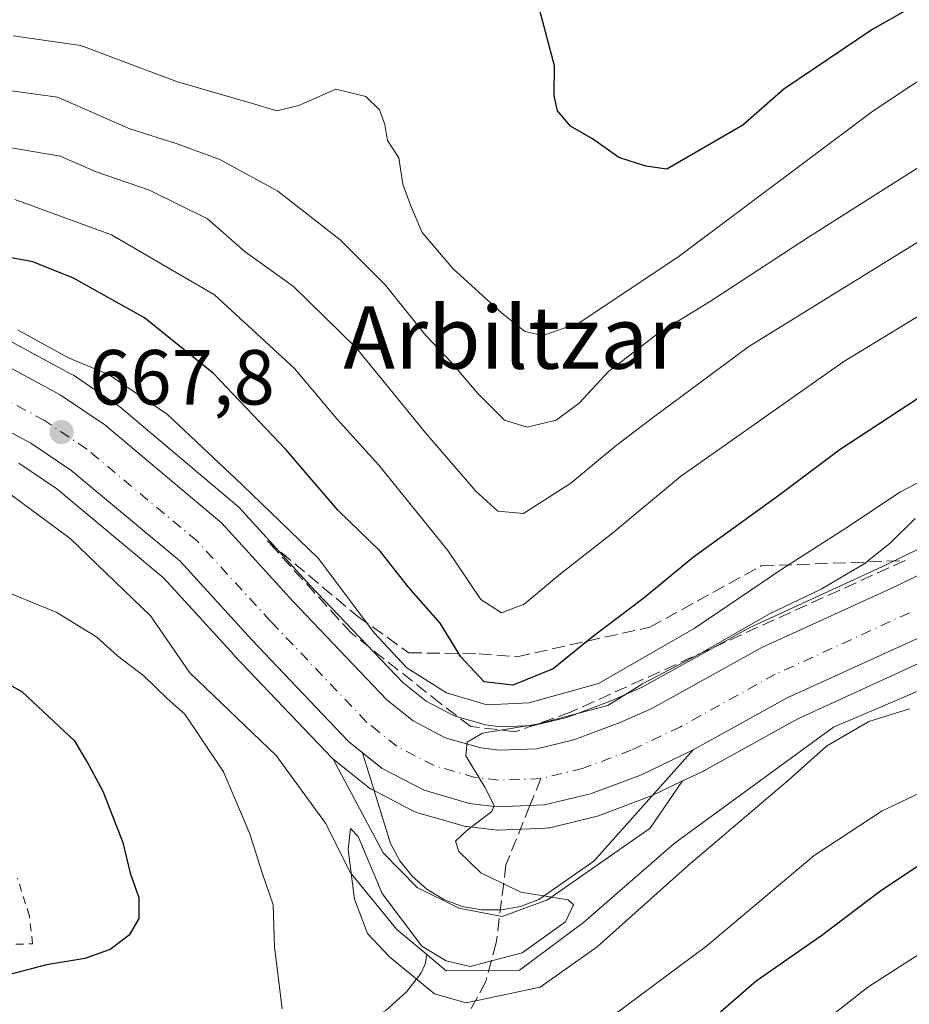
# Model space of a CAD drawing. Units: metres. Extents: x 586543 to 589968, y 4763680 to 4766038.
# Drawn here: x 588710 to 588824, y 4764912 to 4765038 of the extents above; entities that cross this region are included whole.
import ezdxf
from ezdxf.enums import TextEntityAlignment as Align

# ---------------------------------------------------------------- set-up
doc = ezdxf.new("R2010")
doc.units = ezdxf.units.M
doc.header["$MEASUREMENT"] = 0
for name, pattern in [('DGN Style 2', [1.6480167562047852, 0.988810053722871, -0.6592067024819142]), ('DGN Style 3', [2.307223458686699, 1.648016756204785, -0.6592067024819142]), ('DGN Style 4', [2.6384748266838614, 1.318413404963828, -0.6592067024819142, 0.001648016756204785, -0.6592067024819142])]:
    doc.linetypes.add(name, pattern=pattern)
for name, color, linetype, lineweight in [('Alambrada', 7, 'DGN Style 2', 0), ('Arbolado forestal CxS', 92, 'Continuous', 0), ('Carretera de calzada única Cxs', 7, 'Continuous', 13), ('Carretera de calzada única eje', 7, 'DGN Style 4', 0), ('Corriente natural lineal', 142, 'Continuous', 13), ('Curva de nivel maestra', 30, 'Continuous', 30), ('Curva de nivel normal', 30, 'Continuous', 0), ('Explanada Cxs', 7, 'Continuous', 0), ('Núcleo urbano CxS', 7, 'Continuous', 0), ('Pastizal CxS', 92, 'Continuous', 0), ('Punto de cota en terreno', 7, 'Continuous', 0), ('Rótulo de punto de cota en terreno', 7, 'Continuous', 0), ('Senda', 7, 'DGN Style 3', 0), ('Senda no paivmentada conexión', 7, 'DGN Style 3', 0), ('Talud superficial', 30, 'DGN Style 3', 0), ('Texto cartográfico', 7, 'Continuous', 0)]:
    doc.layers.add(name, color=color, linetype=linetype, lineweight=lineweight)
doc.styles.add('Style-Arial', font='txt')

# ---------------------------------------------------------------- blocks, each defined once
blk = doc.blocks.new('*U23')
at = {"layer": 'Pastizal CxS', "color": 92, "linetype": 'Continuous', "lineweight": 0}
blk.add_polyline3d([(588848.8038999997, 4764981.8761, 663.6704999999929), (588821.1146999998, 4764968.301100001, 665.8168000000006), (588803.8003000002, 4764960.367500001, 667.8313000000053), (588803.5965, 4764960.2645, 667.8353000000062), (588789.6162999999, 4764952.5207, 668.5200000000041), (588785.7285000002, 4764950.809900001, 668.5671000000002), (588780.0253, 4764948.672300001, 669.0325000000012), (588775.7341, 4764947.626499999, 669.2486000000063), (588771.5132999998, 4764947.4669, 669.2304000000004), (588769.5795, 4764947.6997, 668.9514000000054), (588765.5329, 4764948.8685, 668.9575000000041), (588761.9471000005, 4764950.744100001, 669.0445000000036), (588758.9414999997, 4764953.1469, 668.732600000003), (588747.0148999998, 4764965.6555, 667.9012999999978), (588737.9379000004, 4764975.620300001, 668.7238000000071), (588737.6527000006, 4764975.8947, 668.7026999999945), (588722.6305, 4764988.546499999, 669.2698999999993), (588722.3790999996, 4764988.736300001, 669.2929000000004), (588716.6491, 4764992.6063, 669.3653000000049), (588716.4700999996, 4764992.7181, 669.3896999999997), (588716.3907000005, 4764992.762499999, 669.3978000000062), (588705.1007000003, 4764998.8325, 670.3647000000057)], dxfattribs=at)
blk.add_polyline3d([(588770.7302999999, 4764934.221700001, 664.9437999999936), (588771.0900999998, 4764934.200099999, 664.9279999999999), (588771.2039000001, 4764934.202299999, 664.9231), (588777.2638999998, 4764934.4323, 664.6756000000023), (588777.6710999999, 4764934.4757, 664.6600999999937), (588777.8567000004, 4764934.5145, 664.6535000000003), (588783.7566999998, 4764935.944499999, 664.4250000000029), (588784.0913000006, 4764936.046700001, 664.4112000000023), (588790.6463000001, 4764938.5121, 664.1261999999988), (588790.8778999997, 4764938.610500001, 664.1152000000002), (588794.8727000002, 4764940.509099999, 663.8797999999952), (588790.7210999997, 4764934.456300001, 664.0669000000053), (588777.5311000004, 4764925.2489, 664.8472000000038), (588771.7210999997, 4764923.1271, 665.1484000000055), (588766.1381000001, 4764924.191099999, 665.2565999999933), (588760.8202999998, 4764926.8521, 665.3429000000033), (588756.4351000004, 4764931.304300001, 665.3196999999927), (588750.0339000003, 4764943.3073, 665.8165000000008), (588750.0717000002, 4764943.2719, 665.8171000000002), (588750.1277000001, 4764943.226299999, 665.8181000000042), (588751.9178999999, 4764941.7959, 665.8144999999931), (588754.4483000003, 4764939.775699999, 665.6233000000066), (588754.8201000001, 4764939.522100001, 665.6062999999995), (588754.9313000003, 4764939.460899999, 665.6025999999983), (588760.3113000002, 4764936.650900001, 665.4386999999988), (588760.6741000004, 4764936.4911, 665.4229999999952), (588760.8693000004, 4764936.4275, 665.415399999998), (588766.6993000006, 4764934.747500001, 665.1276999999973), (588767.0091000004, 4764934.6757, 665.1125000000029), (588767.1703000005, 4764934.651699999, 665.1049000000058)], close=True, dxfattribs=at)
blk = doc.blocks.new('*U29')
at = {"layer": 'Núcleo urbano CxS', "color": 7, "linetype": 'Continuous', "lineweight": 0}
for points in [[(588705.1007000003, 4764998.8325, 670.3647000000057), (588716.3907000005, 4764992.762499999, 669.3978000000062), (588716.4700999996, 4764992.7181, 669.3896999999997), (588716.6491, 4764992.6063, 669.3653000000049), (588722.3790999996, 4764988.736300001, 669.2929000000004), (588722.6305, 4764988.546499999, 669.2698999999993), (588737.6527000006, 4764975.8947, 668.7026999999945), (588737.9379000004, 4764975.620300001, 668.7238000000071), (588747.0148999998, 4764965.6555, 667.9012999999978), (588758.9414999997, 4764953.1469, 668.732600000003), (588761.9471000005, 4764950.744100001, 669.0445000000036), (588765.5329, 4764948.8685, 668.9575000000041), (588769.5795, 4764947.6997, 668.9514000000054), (588771.5132999998, 4764947.4669, 669.2304000000004), (588775.7341, 4764947.626499999, 669.2486000000063), (588780.0253, 4764948.672300001, 669.0325000000012), (588785.7285000002, 4764950.809900001, 668.5671000000002), (588789.6162999999, 4764952.5207, 668.5200000000041), (588803.5965, 4764960.2645, 667.8353000000062), (588803.8003000002, 4764960.367500001, 667.8313000000053), (588821.1146999998, 4764968.301100001, 665.8168000000006), (588848.8038999997, 4764981.8761, 663.6704999999929)], [(588826.7494999999, 4764956.312700001, 662.619399999996), (588814.3525, 4764950.6337, 662.9483000000037), (588809.6734999996, 4764948.490300001, 663.0265000000073), (588797.7137000002, 4764941.865700001, 663.7688000000053), (588797.5478999997, 4764941.7805, 663.7756999999983), (588794.8727000002, 4764940.509099999, 663.8797999999952), (588790.8778999997, 4764938.610500001, 664.1152000000002), (588790.6463000001, 4764938.5121, 664.1261999999988), (588784.0913000006, 4764936.046700001, 664.4112000000023), (588783.7566999998, 4764935.944499999, 664.4250000000029), (588777.8567000004, 4764934.5145, 664.6535000000003), (588777.6710999999, 4764934.4757, 664.6600999999937), (588777.2638999998, 4764934.4323, 664.6756000000023), (588771.2039000001, 4764934.202299999, 664.9231), (588771.0900999998, 4764934.200099999, 664.9279999999999), (588770.7302999999, 4764934.221700001, 664.9437999999936), (588767.1703000005, 4764934.651699999, 665.1049000000058), (588767.0091000004, 4764934.6757, 665.1125000000029), (588766.6993000006, 4764934.747500001, 665.1276999999973), (588760.8693000004, 4764936.4275, 665.415399999998), (588760.6741000004, 4764936.4911, 665.4229999999952), (588760.3113000002, 4764936.650900001, 665.4386999999988), (588754.9313000003, 4764939.460899999, 665.6025999999983), (588754.8201000001, 4764939.522100001, 665.6062999999995), (588754.4483000003, 4764939.775699999, 665.6233000000066), (588751.9178999999, 4764941.7959, 665.8144999999931), (588750.1277000001, 4764943.226299999, 665.8181000000042), (588750.0717000002, 4764943.2719, 665.8171000000002), (588750.0339000003, 4764943.3073, 665.8165000000008), (588749.8278999999, 4764943.5009, 665.8132000000041), (588737.3479000004, 4764956.6009, 666.3669999999984), (588737.3028999995, 4764956.649300001, 666.3687000000064), (588728.2814999997, 4764966.5471, 666.5586999999941), (588714.5153000001, 4764978.0189, 667.0926000000036), (588709.6457000002, 4764981.309699999, 667.3323999999993)]]:
    blk.add_polyline3d(points, dxfattribs=at)
blk = doc.blocks.new('5PATER')
at = {"layer": 'Punto de cota en terreno', "linetype": 'Continuous', "lineweight": 0}
h = blk.add_hatch(color=51, dxfattribs=at)
edge = h.paths.add_edge_path()
edge.add_ellipse((0, 0), major_axis=(-0.1095731443231308, -0.1110710700762829), ratio=0.9994222409660322, start_angle=0, end_angle=360)

msp = doc.modelspace()

# ---------------------------------------------------------------- linework, layer by layer
at = {"layer": 'Alambrada', "color": 7, "linetype": 'DGN Style 2', "lineweight": 0}
msp.add_polyline3d([(588702.6901000004, 4764919.4101, 685.4884000000021), (588711.4200999998, 4764919.600099999, 685.7703000000038), (588711.0000999998, 4764923.170100001, 686.1005000000005), (588709.4801000003, 4764928.0101, 685.7241000000067)], dxfattribs=at)
at = {"layer": 'Arbolado forestal CxS', "color": 92, "linetype": 'Continuous', "lineweight": 0}
for points in [[(588967.8715000004, 4764979.792500001, 657.6766000000061), (588966.0093, 4764982.284299999, 657.8361000000004), (588960.1475000001, 4764988.7919, 658.2042999999976), (588958.5406999998, 4764990.1777, 658.2673000000068), (588955.1152999997, 4764992.464299999, 658.2911000000023), (588949.5163000004, 4764995.4637, 658.619399999996), (588943.6366999998, 4764997.7873, 658.9337999999989), (588937.5630999999, 4764999.4187, 659.2054000000062), (588932.1004999997, 4765000.098099999, 659.3950000000041), (588926.9369000001, 4765000.0417, 659.5426000000007), (588922.0006999997, 4764999.578299999, 659.7589000000007), (588916.0543000001, 4764998.3683, 659.9422999999952), (588914.2877000002, 4764998.0089, 659.9948000000004), (588906.8504999997, 4764995.4661, 660.1401000000042), (588902.7789000003, 4764993.5395, 660.304999999993), (588879.2279000003, 4764982.394900001, 660.992499999993), (588854.7062999997, 4764970.0141, 661.8022000000057), (588826.8205000004, 4764956.3463, 662.6120999999986), (588826.7494999999, 4764956.312700001, 662.619399999996), (588814.3525, 4764950.6337, 662.9483000000037), (588809.6734999996, 4764948.490300001, 663.0265000000073), (588797.7137000002, 4764941.865700001, 663.7688000000053), (588797.5478999997, 4764941.7805, 663.7756999999983), (588794.8727000002, 4764940.509099999, 663.8797999999952)], [(588709.6457000002, 4764981.309699999, 667.3323999999993), (588714.5153000001, 4764978.0189, 667.0926000000036), (588728.2814999997, 4764966.5471, 666.5586999999941), (588737.3028999995, 4764956.649300001, 666.3687000000064), (588737.3479000004, 4764956.6009, 666.3669999999984), (588749.8278999999, 4764943.5009, 665.8132000000041), (588750.0339000003, 4764943.3073, 665.8165000000008), (588756.4351000004, 4764931.304300001, 665.3196999999927), (588760.8202999998, 4764926.8521, 665.3429000000033), (588766.1381000001, 4764924.191099999, 665.2565999999933), (588771.7210999997, 4764923.1271, 665.1484000000055), (588777.5311000004, 4764925.2489, 664.8472000000038), (588790.7210999997, 4764934.456300001, 664.0669000000053), (588794.8727000002, 4764940.509099999, 663.8797999999952), (588797.5478999997, 4764941.7805, 663.7756999999983), (588797.7137000002, 4764941.865700001, 663.7688000000053), (588809.6734999996, 4764948.490300001, 663.0265000000073), (588814.3525, 4764950.6337, 662.9483000000037), (588826.7494999999, 4764956.312700001, 662.619399999996)], [(588709.6457000002, 4764981.309699999, 667.3323999999993), (588714.5153000001, 4764978.0189, 667.0926000000036), (588728.2814999997, 4764966.5471, 666.5586999999941), (588737.3028999995, 4764956.649300001, 666.3687000000064), (588737.3479000004, 4764956.6009, 666.3669999999984), (588749.8278999999, 4764943.5009, 665.8132000000041), (588750.0339000003, 4764943.3073, 665.8165000000008)], [(588750.0339000003, 4764943.3073, 665.8165000000008), (588756.4351000004, 4764931.304300001, 665.3196999999927), (588760.8202999998, 4764926.8521, 665.3429000000033), (588766.1381000001, 4764924.191099999, 665.2565999999933), (588771.7210999997, 4764923.1271, 665.1484000000055), (588777.5311000004, 4764925.2489, 664.8472000000038), (588790.7210999997, 4764934.456300001, 664.0669000000053), (588794.8727000002, 4764940.509099999, 663.8797999999952)]]:
    msp.add_polyline3d(points, dxfattribs=at)
at = {"layer": 'Carretera de calzada única Cxs', "color": 7, "linetype": 'Continuous', "lineweight": 13}
for points in [[(588703.6801000005, 4764996.190099999, 670.7228000000032), (588714.9700999996, 4764990.120100001, 671.156099999993), (588720.7001, 4764986.2501, 669.2256999999954), (588735.7200999996, 4764973.600099999, 667.6803999999975), (588744.8201000001, 4764963.610099999, 667.145399999994), (588756.9101, 4764950.9301, 666.9958999999944), (588760.3000999996, 4764948.220100001, 666.6160999999993), (588764.4101, 4764946.0701, 666.5383000000002), (588768.9801000003, 4764944.7501, 666.5320999999967), (588771.3901000004, 4764944.460100001, 666.4337999999989), (588776.1501000002, 4764944.640100001, 666.2361999999994), (588780.9101, 4764945.800100001, 666.6089999999967), (588786.8601000002, 4764948.030099999, 666.3432999999932), (588790.9501, 4764949.8301, 666.1374000000069), (588805.0500999996, 4764957.640100001, 665.2312999999995), (588822.4001000002, 4764965.590100001, 663.6619999999966), (588850.1401000004, 4764979.190099999, 662.2053000000016)], [(588703.6801000005, 4764996.190099999, 670.7228000000032), (588714.9700999996, 4764990.120100001, 671.156099999993), (588720.7001, 4764986.2501, 669.2256999999954), (588735.7200999996, 4764973.600099999, 667.6803999999975), (588744.8201000001, 4764963.610099999, 667.145399999994), (588756.9101, 4764950.9301, 666.9958999999944), (588760.3000999996, 4764948.220100001, 666.6160999999993), (588764.4101, 4764946.0701, 666.5383000000002), (588768.9801000003, 4764944.7501, 666.5320999999967), (588771.3901000004, 4764944.460100001, 666.4337999999989), (588776.1501000002, 4764944.640100001, 666.2361999999994), (588780.9101, 4764945.800100001, 666.6089999999967), (588786.8601000002, 4764948.030099999, 666.3432999999932), (588790.9501, 4764949.8301, 666.1374000000069), (588805.0500999996, 4764957.640100001, 665.2312999999995), (588822.4001000002, 4764965.590100001, 663.6619999999966), (588850.1401000004, 4764979.190099999, 662.2053000000016)], [(588825.5000999998, 4764959.040100001, 663.9758000000002), (588808.3201000001, 4764951.170100001, 665.6708000000071), (588796.2600999996, 4764944.4901, 664.7525000000023), (588789.5900999998, 4764941.3201, 664.3804999999993), (588783.0500999996, 4764938.860099999, 664.4315999999963), (588777.1501000002, 4764937.4301, 664.713699999993), (588771.0900999998, 4764937.200099999, 664.9861999999994), (588767.5301000001, 4764937.630100001, 665.1928000000044), (588761.7001, 4764939.3101, 665.4360000000015), (588756.3201000001, 4764942.120100001, 665.9499000000069), (588752.0000999998, 4764945.5701, 666.8430999999982), (588739.5201000003, 4764958.670100001, 669.2008999999962), (588730.3601000002, 4764968.720100001, 668.6046999999963), (588716.3201000001, 4764980.420100001, 669.7706999999937), (588711.2001, 4764983.880100001, 668.3983000000007), (588700.5100999996, 4764989.630100001, 670.0069999999978)], [(588753.7901999997, 4764944.1403, 666.3426999999938), (588752.0000999998, 4764945.5701, 666.8430999999982), (588739.5201000003, 4764958.670100001, 669.2008999999962), (588730.3601000002, 4764968.720100001, 668.6046999999963), (588716.3201000001, 4764980.420100001, 669.7706999999937), (588711.2001, 4764983.880100001, 668.3983000000007), (588700.5100999996, 4764989.630100001, 670.0069999999978)], [(588825.5000999998, 4764959.040100001, 663.9758000000002), (588808.3201000001, 4764951.170100001, 665.6708000000071), (588796.2600999996, 4764944.4901, 664.7525000000023)], [(588796.2600999996, 4764944.4901, 664.7525000000023), (588789.5900999998, 4764941.3201, 664.3804999999993), (588783.0500999996, 4764938.860099999, 664.4315999999963), (588777.1501000002, 4764937.4301, 664.713699999993), (588771.0900999998, 4764937.200099999, 664.9861999999994), (588767.5301000001, 4764937.630100001, 665.1928000000044), (588761.7001, 4764939.3101, 665.4360000000015), (588756.3201000001, 4764942.120100001, 665.9499000000069), (588753.7901999997, 4764944.1403, 666.3426999999938)]]:
    msp.add_polyline3d(points, dxfattribs=at)
at = {"layer": 'Carretera de calzada única eje', "color": 7, "linetype": 'DGN Style 4', "lineweight": 0}
for points in [[(588776.6801000005, 4764940.809900001, 664.610799999995), (588771.2301000003, 4764940.610099999, 664.8715999999986), (588768.2100999998, 4764940.970100001, 665.0170000000071), (588762.9700999996, 4764942.4801, 665.289499999999), (588758.1801000005, 4764944.9801, 665.6762000000017), (588755.9101, 4764946.800100001, 665.8227000000043), (588754.3000999996, 4764948.0801, 666.045100000003), (588742.0100999996, 4764960.9901, 666.9909000000043), (588732.5401, 4764971.3301, 667.2393000000011), (588718.3701, 4764983.140100001, 668.0815000000002), (588712.9600999998, 4764986.790100001, 668.2070999999996), (588701.9901000002, 4764992.690099999, 668.5316000000021)], [(588824.0401, 4764962.110099999, 662.928899999999), (588806.7901, 4764954.210100001, 664.2884000000049), (588794.6101000002, 4764947.460100001, 663.8784000000014), (588788.2600999996, 4764944.450099999, 664.6233000000066), (588782.0500999996, 4764942.120100001, 664.358600000007), (588776.6801000005, 4764940.809900001, 664.610799999995)]]:
    msp.add_polyline3d(points, dxfattribs=at)
at = {"layer": 'Corriente natural lineal', "color": 142, "linetype": 'Continuous', "lineweight": 13}
for points in [[(588578.3543999996, 4765003.785700001, 672.6723999999958), (588581.1102999998, 4765001.2752, 673.0632000000041), (588589.6912000002, 4764997.177300001, 672.7577000000019), (588598.0291999998, 4764991.918299999, 672.3055000000022), (588603.7589999996, 4764990.758500001, 672.1100000000006), (588608.5800999999, 4764990.110099999, 671.7363999999943), (588640.1601, 4764991.950099999, 670.4866000000038), (588657.7600999996, 4764992.620100001, 669.4290999999939), (588677.6201, 4764992.7601, 668.6824000000051), (588683.8300999999, 4764991.170100001, 668.1921000000002), (588692.8901000004, 4764987.0101, 667.5173000000068), (588701.9001000002, 4764982.2301, 666.9382999999943), (588716.2600999996, 4764971.6601, 666.6425000000017), (588726.5401, 4764961.710100001, 666.7312999999995), (588731.5900999998, 4764954.420100001, 667.9649000000063), (588742.7001, 4764943.800100001, 667.0869999999995), (588749.0301000001, 4764935.100099999, 666.2081000000035), (588752.2600999996, 4764928.720100001, 665.2649999999994), (588758.1801000005, 4764921.450099999, 665.130999999994), (588762.0351999998, 4764918.209200001, 665.0244999999995)], [(588762.0351999998, 4764918.209200001, 665.0244999999995), (588764.5201000003, 4764916.120100001, 664.9755000000005), (588773.9501, 4764916.210100001, 665.1392999999953), (588782.1501000002, 4764922.340100001, 664.4842000000062), (588793.7901, 4764932.470100001, 663.8034999999945), (588814.2801000001, 4764947.420100001, 663.1264999999985), (588842.5601000004, 4764959.5101, 662.5972999999941)], [(588744, 4764896, 667.4630999999936), (588745.1459999997, 4764897.535499999, 667.4934000000068), (588746.6314000003, 4764900.2807, 667.8078999999998), (588750.9512999998, 4764905.242900001, 667.414300000004), (588752.6874000002, 4764908.2335, 667.1652999999933), (588753.7660999997, 4764909.314900001, 666.9985000000015), (588756.7651000004, 4764911.0341, 666.2427000000025), (588759.4386999998, 4764913.4351, 665.4474999999948), (588761.2544, 4764915.8068, 665.0393999999942), (588761.8273, 4764916.973200001, 664.9731999999931), (588762.0351999998, 4764918.209200001, 665.0244999999995)]]:
    msp.add_polyline3d(points, dxfattribs=at)
at = {"layer": 'Curva de nivel maestra', "color": 30, "linetype": 'Continuous', "lineweight": 30, "flags": 128}
for points, elevation in [([(588834.5300000003, 4765045.710100001), (588819.3300000001, 4765037.050100001), (588807.8700000001, 4765029.340100001), (588802.6399999997, 4765024.7501), (588792.8600000005, 4765019.090100001), (588790.1699999999, 4765019.4801), (588786.7100000001, 4765020.5801), (588783.3099999996, 4765022.970100001), (588780.5099999999, 4765024.600099999), (588778.8300000001, 4765026.5801), (588778.4000000004, 4765028.4901), (588778.4500000002, 4765032.3301), (588776.3399999999, 4765040.270099999)], 700), ([(588827.6699999999, 4764991.290100001), (588815.0999999996, 4764983.0601), (588807.2300000004, 4764977.1601), (588796.2800000003, 4764969.2401), (588789.9400000004, 4764964.040100001), (588783.2800000003, 4764958.960100001), (588778.2800000003, 4764954.9101), (588773.0800000001, 4764952.8301), (588769.4100000003, 4764953.2601), (588766.4100000003, 4764956.440099999), (588763.75, 4764960.7601), (588759.6799999997, 4764965.380100001), (588756.0599999996, 4764970.0101), (588750.6399999997, 4764975.2501), (588743.9500000002, 4764983.0601), (588734.6500000004, 4764992.8201), (588725.7699999996, 4764999.970100001), (588716.6699999999, 4765005.090100001), (588711.4600000001, 4765007.1801), (588703.3399999999, 4765008.6601)], 675), ([(588701.25, 4764956.9101), (588710.0800000001, 4764951.950099999), (588716.8099999996, 4764945.6601), (588718.6600000003, 4764942.520099999), (588720.4500000002, 4764939.220100001), (588723.0199999996, 4764932.600099999), (588723.9500000002, 4764928.6601), (588725.0599999996, 4764925.540100001), (588725.0499999998, 4764922.840100001), (588723.8099999996, 4764920.710100001), (588721.3600000005, 4764918.860099999), (588718.1399999997, 4764917.720100001), (588713.2000000002, 4764916.9001), (588708.3399999999, 4764915.630100001)], 675), ([(588797.8600000005, 4764909.2401), (588804.3399999999, 4764914.840100001), (588812.7800000003, 4764920.7301), (588820.3600000005, 4764926.450099999), (588826.1900000004, 4764930.340100001)], 675)]:
    msp.add_lwpolyline(points, dxfattribs=dict(at, elevation=elevation))
at = {"layer": 'Curva de nivel normal', "color": 30, "linetype": 'Continuous', "lineweight": 0, "flags": 128}
for points, elevation in [([(588834.3399999999, 4765036.5), (588819.3300000001, 4765026.539999999), (588794.2800000003, 4765007.76), (588781.6100000005, 4764999.33), (588776.9400000004, 4764997.699999999), (588774.6100000005, 4764998.24), (588771.6200000001, 4765000.619999999), (588765.3899999997, 4765006.32), (588761.4400000004, 4765010.960000001), (588759.9600000001, 4765014.449999999), (588758.9600000001, 4765017.15), (588758.4400000004, 4765020.529999999), (588757.0099999999, 4765022.76), (588756.6399999997, 4765024.810000001), (588755.9800000004, 4765026.680000001), (588754.2000000002, 4765028.42), (588750.3600000005, 4765029.359999999), (588745.6200000001, 4765027.24), (588742.7999999998, 4765026.58), (588739.6699999999, 4765027.52), (588730.04, 4765030.279999999), (588717.6100000005, 4765034.960000001), (588708.9400000004, 4765036.220000001)], 695), ([(588826.3799999999, 4765020.08), (588811.04, 4765010.359999999), (588798.3600000005, 4765002.039999999), (588791.8200000003, 4764998.050000001), (588785.3899999997, 4764993.09), (588781.5899999999, 4764989.050000001), (588778.6699999999, 4764986.859999999), (588774.9400000004, 4764985.960000001), (588772.0199999996, 4764986.83), (588768.6200000001, 4764990.210000001), (588765.2199999997, 4764994.26), (588761.9100000003, 4764997.699999999), (588756.7400000002, 4765004.189999999), (588750.9199999999, 4765010.01), (588742.9000000004, 4765016.27), (588735.4500000002, 4765020.34), (588730.1299999999, 4765022.300000001), (588723.8899999997, 4765024.27), (588714.6100000005, 4765028.34), (588705.2000000002, 4765029.609999999)], 690), ([(588836.29, 4765016.66), (588803.4000000004, 4764996.300000001), (588791.1600000003, 4764987.25), (588786.3399999999, 4764983.58), (588780.54, 4764978.77), (588774.4400000004, 4764974.84), (588771.1500000004, 4764975.140000001), (588768.3499999996, 4764977.720000001), (588761.8899999997, 4764985.210000001), (588753.0099999999, 4764996.100000001), (588744.9199999999, 4765004), (588738.7300000004, 4765008.480000001), (588733.8899999997, 4765012.699999999), (588726.4100000003, 4765016.390000001), (588719.5800000001, 4765018.720000001), (588714.9699999997, 4765020.76), (588704.6500000004, 4765022.52)], 685), ([(588827.5999999996, 4765001.720000001), (588815.5999999996, 4764994.359999999), (588794.6100000005, 4764979.609999999), (588785.9400000004, 4764972.359999999), (588779.2199999997, 4764967.100000001), (588774.5300000003, 4764963.230000001), (588771.6100000005, 4764962.109999999), (588768.9900000002, 4764963.83), (588764.7400000002, 4764970.109999999), (588755.8899999997, 4764981.050000001), (588750.5, 4764987.01), (588745.04, 4764993.480000001), (588734.7599999999, 4765002.939999999), (588721.5700000003, 4765010.66), (588709.1200000001, 4765015.199999999)], 680), ([(588832.3200000003, 4764982.58), (588822.7699999996, 4764977.619999999), (588816.2999999998, 4764973.26), (588807.7400000002, 4764967.789999999), (588796.3700000001, 4764960.109999999), (588784.0999999996, 4764953.02), (588775.1600000003, 4764950.529999999), (588769.7300000004, 4764950.289999999), (588764.5700000003, 4764951.83), (588759.4699999997, 4764955.029999999), (588755.29, 4764959.52), (588748.1200000001, 4764969.07), (588738.3399999999, 4764978.560000001), (588728.7199999997, 4764987.58), (588721.2400000002, 4764992.66), (588716.0199999996, 4764994.84), (588709.5599999996, 4764998.41)], 670), ([(588824.7400000002, 4764974.230000001), (588821.5199999996, 4764971.060000001), (588818.2199999997, 4764968.390000001), (588812.6600000003, 4764965.130000001), (588806.04, 4764961.99), (588797, 4764956.779999999), (588789.7199999997, 4764953), (588785.2999999998, 4764950.199999999), (588776.1900000004, 4764947.810000001), (588769.1699999999, 4764946.630000001), (588767.2100000001, 4764945.51), (588767.0700000003, 4764943.720000001), (588769.4800000004, 4764939.710000001), (588770.6900000004, 4764937.380000001), (588770.3799999999, 4764936.58), (588767.2100000001, 4764934.199999999), (588765.7199999997, 4764932.77), (588766.1699999999, 4764931.460000001), (588768.9600000001, 4764928.730000001), (588774.1299999999, 4764926.230000001), (588780.1699999999, 4764925.25), (588780.8700000001, 4764924.59), (588779.8499999996, 4764922.42), (588774.29, 4764918.439999999), (588767.6100000005, 4764916.699999999), (588764.5099999999, 4764917.4), (588761.4000000004, 4764919.300000001), (588756.2999999998, 4764926.060000001), (588753.2100000001, 4764933.380000001), (588752.2199999997, 4764934.42), (588751.9400000004, 4764931.699999999), (588752.75, 4764925.33), (588754.4400000004, 4764920.939999999), (588757.2400000002, 4764917.92), (588763.0199999996, 4764913.180000001), (588767.0800000001, 4764912.01), (588776.6100000005, 4764914.02), (588783.9199999999, 4764919.220000001), (588795.6299999999, 4764929.680000001), (588808.5099999999, 4764940.66), (588813.3799999999, 4764945), (588818.7800000003, 4764948.130000001), (588824, 4764949.789999999)], 665), ([(588707.8499999996, 4764964.9), (588714.5199999996, 4764962.15), (588719.6600000003, 4764959), (588722.3200000003, 4764956.600000001), (588725.7599999999, 4764953.980000001), (588728.6799999997, 4764951.109999999), (588730.9699999997, 4764949.07), (588732.79, 4764946.350000001), (588735.9400000004, 4764941.680000001), (588739.3300000001, 4764933.710000001), (588740.8899999997, 4764928.710000001), (588742.29, 4764924.619999999), (588742.4800000004, 4764919.220000001), (588743.4800000004, 4764911.24)], 670), ([(588785.79, 4764910.26), (588798, 4764919.350000001), (588811.7800000003, 4764930.92), (588820.5199999996, 4764936.66), (588826.9299999997, 4764939.710000001)], 670), ([(588802.1100000005, 4764901), (588818.6799999997, 4764914.039999999), (588833.8600000005, 4764923.800000001)], 680)]:
    msp.add_lwpolyline(points, dxfattribs=dict(at, elevation=elevation))
at = {"layer": 'Explanada Cxs', "color": 7, "linetype": 'Continuous', "lineweight": 0}
msp.add_polyline3d([(588796.2600999996, 4764944.4901, 664.7525000000023), (588783.4901000002, 4764930.220100001, 665.3358000000007), (588776.4301000005, 4764925.300100001, 666.3421999999991), (588774.0701000001, 4764924.4101, 666.2856000000029), (588771.5800999999, 4764923.960100001, 665.9700000000012), (588769.0601000004, 4764923.960100001, 665.6986000000034), (588766.5701000001, 4764924.4101, 665.577099999995), (588764.2100999998, 4764925.300100001, 665.7088999999978), (588762.0401, 4764926.600099999, 665.8656999999948), (588760.1401000004, 4764928.270099999, 666.1515000000073), (588758.5800999999, 4764930.2501, 666.1159999999945), (588757.3901000004, 4764932.470100001, 665.7832000000053), (588753.7901, 4764944.140100001, 666.3426999999938), (588756.3201000001, 4764942.120100001, 665.9499000000069), (588761.7001, 4764939.3101, 665.4360000000015), (588767.5301000001, 4764937.630100001, 665.1928000000044), (588771.0900999998, 4764937.200099999, 664.9861999999994), (588777.1501000002, 4764937.4301, 664.713699999993), (588783.0500999996, 4764938.860099999, 664.4315999999963), (588789.5900999998, 4764941.3201, 664.3804999999993)], close=True, dxfattribs=at)
msp.add_polyline3d([(588796.2600999996, 4764944.4901, 664.7525000000023), (588783.4901000002, 4764930.220100001, 665.3358000000007), (588776.4301000005, 4764925.300100001, 666.3421999999991), (588774.0701000001, 4764924.4101, 666.2856000000029), (588771.5800999999, 4764923.960100001, 665.9700000000012), (588769.0601000004, 4764923.960100001, 665.6986000000034), (588766.5701000001, 4764924.4101, 665.577099999995), (588764.2100999998, 4764925.300100001, 665.7088999999978), (588762.0401, 4764926.600099999, 665.8656999999948), (588760.1401000004, 4764928.270099999, 666.1515000000073), (588758.5800999999, 4764930.2501, 666.1159999999945), (588757.3901000004, 4764932.470100001, 665.7832000000053), (588753.7901, 4764944.140100001, 666.3426999999938), (588756.3201000001, 4764942.120100001, 665.9499000000069), (588761.7001, 4764939.3101, 665.4360000000015), (588767.5301000001, 4764937.630100001, 665.1928000000044), (588771.0900999998, 4764937.200099999, 664.9861999999994), (588777.1501000002, 4764937.4301, 664.713699999993), (588783.0500999996, 4764938.860099999, 664.4315999999963), (588789.5900999998, 4764941.3201, 664.3804999999993), (588796.2600999996, 4764944.4901, 664.7525000000023)], dxfattribs=at)
at = {"layer": 'Núcleo urbano CxS', "color": 7, "linetype": 'Continuous', "lineweight": 0}
for points in [[(588967.8715000004, 4764979.792500001, 657.6766000000061), (588966.0093, 4764982.284299999, 657.8361000000004), (588960.1475000001, 4764988.7919, 658.2042999999976), (588958.5406999998, 4764990.1777, 658.2673000000068), (588955.1152999997, 4764992.464299999, 658.2911000000023), (588949.5163000004, 4764995.4637, 658.619399999996), (588943.6366999998, 4764997.7873, 658.9337999999989), (588937.5630999999, 4764999.4187, 659.2054000000062), (588932.1004999997, 4765000.098099999, 659.3950000000041), (588926.9369000001, 4765000.0417, 659.5426000000007), (588922.0006999997, 4764999.578299999, 659.7589000000007), (588916.0543000001, 4764998.3683, 659.9422999999952), (588914.2877000002, 4764998.0089, 659.9948000000004), (588906.8504999997, 4764995.4661, 660.1401000000042), (588902.7789000003, 4764993.5395, 660.304999999993), (588879.2279000003, 4764982.394900001, 660.992499999993), (588854.7062999997, 4764970.0141, 661.8022000000057), (588826.8205000004, 4764956.3463, 662.6120999999986), (588826.7494999999, 4764956.312700001, 662.619399999996), (588814.3525, 4764950.6337, 662.9483000000037), (588809.6734999996, 4764948.490300001, 663.0265000000073), (588797.7137000002, 4764941.865700001, 663.7688000000053), (588797.5478999997, 4764941.7805, 663.7756999999983), (588794.8727000002, 4764940.509099999, 663.8797999999952)], [(588705.1007000003, 4764998.8325, 670.3647000000057), (588716.3907000005, 4764992.762499999, 669.3978000000062), (588716.4700999996, 4764992.7181, 669.3896999999997), (588716.6491, 4764992.6063, 669.3653000000049), (588722.3790999996, 4764988.736300001, 669.2929000000004), (588722.6305, 4764988.546499999, 669.2698999999993), (588737.6527000006, 4764975.8947, 668.7026999999945), (588737.9379000004, 4764975.620300001, 668.7238000000071), (588747.0148999998, 4764965.6555, 667.9012999999978), (588758.9414999997, 4764953.1469, 668.732600000003), (588761.9471000005, 4764950.744100001, 669.0445000000036), (588765.5329, 4764948.8685, 668.9575000000041), (588769.5795, 4764947.6997, 668.9514000000054), (588771.5132999998, 4764947.4669, 669.2304000000004), (588775.7341, 4764947.626499999, 669.2486000000063), (588780.0253, 4764948.672300001, 669.0325000000012), (588785.7285000002, 4764950.809900001, 668.5671000000002), (588789.6162999999, 4764952.5207, 668.5200000000041), (588803.5965, 4764960.2645, 667.8353000000062), (588803.8003000002, 4764960.367500001, 667.8313000000053), (588821.1146999998, 4764968.301100001, 665.8168000000006), (588848.8038999997, 4764981.8761, 663.6704999999929)], [(588709.6457000002, 4764981.309699999, 667.3323999999993), (588714.5153000001, 4764978.0189, 667.0926000000036), (588728.2814999997, 4764966.5471, 666.5586999999941), (588737.3028999995, 4764956.649300001, 666.3687000000064), (588737.3479000004, 4764956.6009, 666.3669999999984), (588749.8278999999, 4764943.5009, 665.8132000000041), (588750.0339000003, 4764943.3073, 665.8165000000008)], [(588750.0339000003, 4764943.3073, 665.8165000000008), (588750.0717000002, 4764943.2719, 665.8171000000002), (588750.1277000001, 4764943.226299999, 665.8181000000042), (588751.9178999999, 4764941.7959, 665.8144999999931), (588754.4483000003, 4764939.775699999, 665.6233000000066), (588754.8201000001, 4764939.522100001, 665.6062999999995), (588754.9313000003, 4764939.460899999, 665.6025999999983), (588760.3113000002, 4764936.650900001, 665.4386999999988), (588760.6741000004, 4764936.4911, 665.4229999999952), (588760.8693000004, 4764936.4275, 665.415399999998), (588766.6993000006, 4764934.747500001, 665.1276999999973), (588767.0091000004, 4764934.6757, 665.1125000000029), (588767.1703000005, 4764934.651699999, 665.1049000000058), (588770.7302999999, 4764934.221700001, 664.9437999999936), (588771.0900999998, 4764934.200099999, 664.9279999999999), (588771.2039000001, 4764934.202299999, 664.9231), (588777.2638999998, 4764934.4323, 664.6756000000023), (588777.6710999999, 4764934.4757, 664.6600999999937), (588777.8567000004, 4764934.5145, 664.6535000000003), (588783.7566999998, 4764935.944499999, 664.4250000000029), (588784.0913000006, 4764936.046700001, 664.4112000000023), (588790.6463000001, 4764938.5121, 664.1261999999988), (588790.8778999997, 4764938.610500001, 664.1152000000002), (588794.8727000002, 4764940.509099999, 663.8797999999952)]]:
    msp.add_polyline3d(points, dxfattribs=at)
at = {"layer": 'Pastizal CxS', "color": 92, "linetype": 'Continuous', "lineweight": 0}
for points in [[(588705.1007000003, 4764998.8325, 670.3647000000057), (588716.3907000005, 4764992.762499999, 669.3978000000062), (588716.4700999996, 4764992.7181, 669.3896999999997), (588716.6491, 4764992.6063, 669.3653000000049), (588722.3790999996, 4764988.736300001, 669.2929000000004), (588722.6305, 4764988.546499999, 669.2698999999993), (588737.6527000006, 4764975.8947, 668.7026999999945), (588737.9379000004, 4764975.620300001, 668.7238000000071), (588747.0148999998, 4764965.6555, 667.9012999999978), (588758.9414999997, 4764953.1469, 668.732600000003), (588761.9471000005, 4764950.744100001, 669.0445000000036), (588765.5329, 4764948.8685, 668.9575000000041), (588769.5795, 4764947.6997, 668.9514000000054), (588771.5132999998, 4764947.4669, 669.2304000000004), (588775.7341, 4764947.626499999, 669.2486000000063), (588780.0253, 4764948.672300001, 669.0325000000012), (588785.7285000002, 4764950.809900001, 668.5671000000002), (588789.6162999999, 4764952.5207, 668.5200000000041), (588803.5965, 4764960.2645, 667.8353000000062), (588803.8003000002, 4764960.367500001, 667.8313000000053), (588821.1146999998, 4764968.301100001, 665.8168000000006), (588848.8038999997, 4764981.8761, 663.6704999999929)], [(588750.0339000003, 4764943.3073, 665.8165000000008), (588750.0717000002, 4764943.2719, 665.8171000000002), (588750.1277000001, 4764943.226299999, 665.8181000000042), (588751.9178999999, 4764941.7959, 665.8144999999931), (588754.4483000003, 4764939.775699999, 665.6233000000066), (588754.8201000001, 4764939.522100001, 665.6062999999995), (588754.9313000003, 4764939.460899999, 665.6025999999983), (588760.3113000002, 4764936.650900001, 665.4386999999988), (588760.6741000004, 4764936.4911, 665.4229999999952), (588760.8693000004, 4764936.4275, 665.415399999998), (588766.6993000006, 4764934.747500001, 665.1276999999973), (588767.0091000004, 4764934.6757, 665.1125000000029), (588767.1703000005, 4764934.651699999, 665.1049000000058), (588770.7302999999, 4764934.221700001, 664.9437999999936), (588771.0900999998, 4764934.200099999, 664.9279999999999), (588771.2039000001, 4764934.202299999, 664.9231), (588777.2638999998, 4764934.4323, 664.6756000000023), (588777.6710999999, 4764934.4757, 664.6600999999937), (588777.8567000004, 4764934.5145, 664.6535000000003), (588783.7566999998, 4764935.944499999, 664.4250000000029), (588784.0913000006, 4764936.046700001, 664.4112000000023), (588790.6463000001, 4764938.5121, 664.1261999999988), (588790.8778999997, 4764938.610500001, 664.1152000000002), (588794.8727000002, 4764940.509099999, 663.8797999999952)], [(588750.0339000003, 4764943.3073, 665.8165000000008), (588756.4351000004, 4764931.304300001, 665.3196999999927), (588760.8202999998, 4764926.8521, 665.3429000000033), (588766.1381000001, 4764924.191099999, 665.2565999999933), (588771.7210999997, 4764923.1271, 665.1484000000055), (588777.5311000004, 4764925.2489, 664.8472000000038), (588790.7210999997, 4764934.456300001, 664.0669000000053), (588794.8727000002, 4764940.509099999, 663.8797999999952)]]:
    msp.add_polyline3d(points, dxfattribs=at)
at = {"layer": 'Senda', "color": 7, "linetype": 'DGN Style 3', "lineweight": 0}
msp.add_polyline3d([(588775.2835999997, 4764937.359300001, 664.7909000000072), (588772.2001, 4764929.7401, 664.9309000000068), (588770.9501, 4764919.720100001, 667.3668999999937), (588769.6101000002, 4764914.770099999, 668.2201999999961), (588767.3000999996, 4764910.420100001, 669.0801000000065)], dxfattribs=at)
at = {"layer": 'Senda no paivmentada conexión', "color": 7, "linetype": 'DGN Style 3', "lineweight": 0, "extrusion": (0.01812935498965498, 0.04479566938283358, 0.9988316547307675), "elevation": 224786.6888973311, "flags": 128}
msp.add_lwpolyline([(1241808.63903747, -4632353.785182437), (1241808.63903747, -4632350.058348846)], dxfattribs=at)
at = {"layer": 'Talud superficial', "color": 30, "linetype": 'DGN Style 3', "lineweight": 0}
msp.add_polyline3d([(588768.7186000004, 4764956.8533, 678.7351999999955), (588773.6514999997, 4764956.4691, 681.6002000000008), (588790.6985999999, 4764960.268800001, 675.1742999999988), (588804.9798999997, 4764968.127900001, 674.7942000000039), (588823.4584999997, 4764968.8289, 664.9851999999955), (588780.5083, 4764949.3391, 670.2017999999953), (588773.3743000003, 4764946.837300001, 668.4431999999942), (588767.6879000004, 4764947.512399999, 668.2727000000014), (588763.8097999999, 4764950.4527, 670.2299000000058), (588752.3383999999, 4764959.5156, 668.6187999999966), (588741.5433, 4764971.368899999, 668.8077000000048), (588753.1849999996, 4764961.632200001, 670.3181000000042), (588759.7467, 4764956.975600001, 672.6070999999939)], close=True, dxfattribs=at)
for points in [[(588823.4584999997, 4764968.8289, 665.1138000000064), (588780.5083, 4764949.3391, 669.6245000000055), (588773.3743000003, 4764946.837300001, 668.8062000000064), (588767.6879000004, 4764947.512399999, 668.1508999999933), (588763.8097999999, 4764950.4527, 669.7878000000055), (588752.3383999999, 4764959.5156, 667.7603999999993), (588741.5433, 4764971.368899999, 668.372000000003)], [(588741.5433, 4764971.368899999, 668.372000000003), (588753.1849999996, 4764961.632200001, 669.397100000002), (588759.7467, 4764956.975600001, 671.7375000000029), (588768.7186000004, 4764956.8533, 676.7314999999944), (588773.6514999997, 4764956.4691, 677.9021999999968), (588790.6985999999, 4764960.268800001, 674.1083000000071), (588804.9798999997, 4764968.127900001, 672.681500000006), (588823.4584999997, 4764968.8289, 665.1138000000064)]]:
    msp.add_polyline3d(points, dxfattribs=at)

# ---------------------------------------------------------------- block references
at = {"layer": 'Núcleo urbano CxS', "color": 7, "linetype": 'Continuous', "lineweight": 0}
msp.add_blockref('*U29', (0, 0), dxfattribs=at)
at = {"layer": 'Pastizal CxS', "color": 92, "linetype": 'Continuous', "lineweight": 0}
msp.add_blockref('*U23', (0, 0), dxfattribs=at)
at = {"layer": 'Punto de cota en terreno', "color": 7, "linetype": 'Continuous', "lineweight": 0, "xscale": 10, "yscale": 10, "zscale": 10}
msp.add_blockref('5PATER', (588715.1399999997, 4764985.32, 667.8000000000029), dxfattribs=at)

# ---------------------------------------------------------------- texts
at = {"layer": 'Rótulo de punto de cota en terreno', "color": 7, "linetype": 'Continuous', "lineweight": 0, "style": 'Style-Arial'}
msp.add_text('667,8', height=7.000000000000002, dxfattribs=at).set_placement((588718.6677999999, 4764988.847800001))
at = {"layer": 'Texto cartográfico', "color": 7, "linetype": 'Continuous', "lineweight": 0, "style": 'Style-Arial'}
msp.add_text('Arbiltzar', height=8, dxfattribs=at).set_placement((588773.0171536581, 4764997.450149999), align=Align.MIDDLE_CENTER)

doc.saveas('drawing.dxf')
